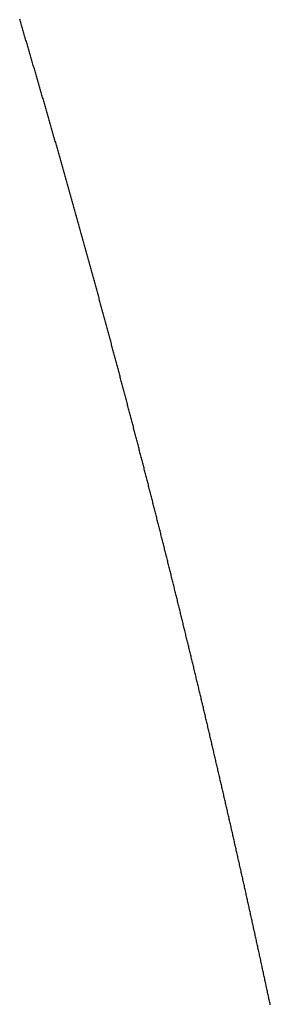
# Model space of a CAD drawing. Units: inches. Extents: x 26.4 to 43.4, y 30.1 to 52.1.
# Drawn here: x 36.4 to 36.4, y 36.2 to 36.2 of the extents above; entities that cross this region are included whole.
import ezdxf

# ---------------------------------------------------------------- set-up
doc = ezdxf.new("R2010")
doc.units = ezdxf.units.IN
doc.header["$LTSCALE"] = 0.5
doc.header["$MEASUREMENT"] = 0

msp = doc.modelspace()

# ---------------------------------------------------------------- linework, layer by layer
for p, q in [((36.352493, 36.243331), (36.352484, 36.243363)), ((36.352503, 36.243299), (36.352493, 36.243331)), ((36.352512, 36.243267), (36.352503, 36.243299)), ((36.352522, 36.243235), (36.352512, 36.243267)), ((36.352531, 36.243203), (36.352522, 36.243235)), ((36.352541, 36.243171), (36.352531, 36.243203)), ((36.35255, 36.243139), (36.352541, 36.243171)), ((36.35256, 36.243107), (36.35255, 36.243139)), ((36.352569, 36.243075), (36.35256, 36.243107)), ((36.352579, 36.243043), (36.352569, 36.243075)), ((36.352588, 36.243011), (36.352579, 36.243043)), ((36.352598, 36.242979), (36.352588, 36.243011)), ((36.352607, 36.242947), (36.352598, 36.242979)), ((36.352617, 36.242915), (36.352607, 36.242947)), ((36.352626, 36.242883), (36.352617, 36.242915)), ((36.352636, 36.242851), (36.352626, 36.242883)), ((36.352645, 36.242819), (36.352636, 36.242851)), ((36.352654, 36.242787), (36.352645, 36.242819)), ((36.352664, 36.242755), (36.352654, 36.242787)), ((36.352673, 36.242723), (36.352664, 36.242755)), ((36.352683, 36.242691), (36.352673, 36.242723)), ((36.352692, 36.242659), (36.352683, 36.242691)), ((36.352702, 36.242627), (36.352692, 36.242659)), ((36.352711, 36.242595), (36.352702, 36.242627)), ((36.35272, 36.242563), (36.352711, 36.242595)), ((36.35273, 36.242531), (36.35272, 36.242563)), ((36.352739, 36.242499), (36.35273, 36.242531)), ((36.352749, 36.242467), (36.352739, 36.242499)), ((36.352758, 36.242435), (36.352749, 36.242467)), ((36.352767, 36.242403), (36.352758, 36.242435)), ((36.352777, 36.242371), (36.352767, 36.242403)), ((36.352786, 36.242339), (36.352777, 36.242371)), ((36.352796, 36.242307), (36.352786, 36.242339)), ((36.352805, 36.242275), (36.352796, 36.242307)), ((36.352814, 36.242243), (36.352805, 36.242275)), ((36.352824, 36.242211), (36.352814, 36.242243)), ((36.352833, 36.242178), (36.352824, 36.242211)), ((36.352843, 36.242146), (36.352833, 36.242178)), ((36.352852, 36.242114), (36.352843, 36.242146)), ((36.352861, 36.242082), (36.352852, 36.242114)), ((36.352871, 36.24205), (36.352861, 36.242082)), ((36.35288, 36.242018), (36.352871, 36.24205)), ((36.35289, 36.241986), (36.35288, 36.242018)), ((36.352899, 36.241954), (36.35289, 36.241986)), ((36.352908, 36.241922), (36.352899, 36.241954)), ((36.352918, 36.24189), (36.352908, 36.241922)), ((36.352927, 36.241858), (36.352918, 36.24189)), ((36.352936, 36.241826), (36.352927, 36.241858)), ((36.352946, 36.241794), (36.352936, 36.241826)), ((36.352955, 36.241762), (36.352946, 36.241794)), ((36.352964, 36.24173), (36.352955, 36.241762)), ((36.352974, 36.241698), (36.352964, 36.24173)), ((36.352983, 36.241666), (36.352974, 36.241698)), ((36.352992, 36.241634), (36.352983, 36.241666)), ((36.353002, 36.241602), (36.352992, 36.241634)), ((36.353011, 36.241569), (36.353002, 36.241602)), ((36.35302, 36.241537), (36.353011, 36.241569)), ((36.35303, 36.241505), (36.35302, 36.241537)), ((36.353039, 36.241473), (36.35303, 36.241505)), ((36.353048, 36.241441), (36.353039, 36.241473)), ((36.353058, 36.241409), (36.353048, 36.241441)), ((36.353067, 36.241377), (36.353058, 36.241409)), ((36.353076, 36.241345), (36.353067, 36.241377)), ((36.353086, 36.241313), (36.353076, 36.241345)), ((36.353095, 36.241281), (36.353086, 36.241313)), ((36.353104, 36.241249), (36.353095, 36.241281)), ((36.353114, 36.241217), (36.353104, 36.241249)), ((36.353123, 36.241184), (36.353114, 36.241217)), ((36.353132, 36.241152), (36.353123, 36.241184)), ((36.353141, 36.24112), (36.353132, 36.241152)), ((36.353151, 36.241088), (36.353141, 36.24112)), ((36.35316, 36.241056), (36.353151, 36.241088)), ((36.353169, 36.241024), (36.35316, 36.241056)), ((36.353179, 36.240992), (36.353169, 36.241024)), ((36.353188, 36.24096), (36.353179, 36.240992)), ((36.353197, 36.240928), (36.353188, 36.24096)), ((36.353206, 36.240896), (36.353197, 36.240928)), ((36.353216, 36.240864), (36.353206, 36.240896)), ((36.353225, 36.240831), (36.353216, 36.240864)), ((36.353234, 36.240799), (36.353225, 36.240831)), ((36.353243, 36.240767), (36.353234, 36.240799)), ((36.353253, 36.240735), (36.353243, 36.240767)), ((36.353262, 36.240703), (36.353253, 36.240735)), ((36.353271, 36.240671), (36.353262, 36.240703)), ((36.35328, 36.240639), (36.353271, 36.240671)), ((36.35329, 36.240607), (36.35328, 36.240639)), ((36.353299, 36.240574), (36.35329, 36.240607)), ((36.353308, 36.240542), (36.353299, 36.240574)), ((36.353317, 36.24051), (36.353308, 36.240542)), ((36.353327, 36.240478), (36.353317, 36.24051)), ((36.353336, 36.240446), (36.353327, 36.240478)), ((36.353345, 36.240414), (36.353336, 36.240446)), ((36.353354, 36.240382), (36.353345, 36.240414)), ((36.353364, 36.24035), (36.353354, 36.240382)), ((36.353373, 36.240317), (36.353364, 36.24035)), ((36.353382, 36.240285), (36.353373, 36.240317)), ((36.353391, 36.240253), (36.353382, 36.240285)), ((36.3534, 36.240221), (36.353391, 36.240253)), ((36.35341, 36.240189), (36.3534, 36.240221)), ((36.353419, 36.240157), (36.35341, 36.240189)), ((36.353428, 36.240125), (36.353419, 36.240157)), ((36.353437, 36.240092), (36.353428, 36.240125)), ((36.353446, 36.24006), (36.353437, 36.240092)), ((36.353456, 36.240028), (36.353446, 36.24006)), ((36.353465, 36.239996), (36.353456, 36.240028)), ((36.353474, 36.239964), (36.353465, 36.239996)), ((36.353483, 36.239932), (36.353474, 36.239964)), ((36.353492, 36.239899), (36.353483, 36.239932)), ((36.353502, 36.239867), (36.353492, 36.239899)), ((36.353511, 36.239835), (36.353502, 36.239867)), ((36.35352, 36.239803), (36.353511, 36.239835)), ((36.353529, 36.239771), (36.35352, 36.239803)), ((36.353538, 36.239739), (36.353529, 36.239771)), ((36.353547, 36.239706), (36.353538, 36.239739)), ((36.353557, 36.239674), (36.353547, 36.239706)), ((36.353566, 36.239642), (36.353557, 36.239674)), ((36.353575, 36.23961), (36.353566, 36.239642)), ((36.353584, 36.239578), (36.353575, 36.23961)), ((36.353593, 36.239546), (36.353584, 36.239578)), ((36.353602, 36.239513), (36.353593, 36.239546)), ((36.353612, 36.239481), (36.353602, 36.239513)), ((36.353621, 36.239449), (36.353612, 36.239481)), ((36.35363, 36.239417), (36.353621, 36.239449)), ((36.353639, 36.239385), (36.35363, 36.239417)), ((36.353648, 36.239353), (36.353639, 36.239385)), ((36.353657, 36.23932), (36.353648, 36.239353)), ((36.353666, 36.239288), (36.353657, 36.23932)), ((36.353676, 36.239256), (36.353666, 36.239288)), ((36.353685, 36.239224), (36.353676, 36.239256)), ((36.353694, 36.239192), (36.353685, 36.239224)), ((36.353703, 36.239159), (36.353694, 36.239192)), ((36.353712, 36.239127), (36.353703, 36.239159)), ((36.353721, 36.239095), (36.353712, 36.239127)), ((36.35373, 36.239063), (36.353721, 36.239095)), ((36.353739, 36.239031), (36.35373, 36.239063)), ((36.353748, 36.238998), (36.353739, 36.239031)), ((36.353758, 36.238966), (36.353748, 36.238998)), ((36.353767, 36.238934), (36.353758, 36.238966)), ((36.353776, 36.238902), (36.353767, 36.238934)), ((36.353785, 36.238869), (36.353776, 36.238902)), ((36.353794, 36.238837), (36.353785, 36.238869)), ((36.353803, 36.238805), (36.353794, 36.238837)), ((36.353812, 36.238773), (36.353803, 36.238805)), ((36.353821, 36.238741), (36.353812, 36.238773)), ((36.35383, 36.238708), (36.353821, 36.238741)), ((36.353839, 36.238676), (36.35383, 36.238708)), ((36.353848, 36.238644), (36.353839, 36.238676)), ((36.353857, 36.238612), (36.353848, 36.238644)), ((36.353866, 36.238579), (36.353857, 36.238612)), ((36.353876, 36.238547), (36.353866, 36.238579)), ((36.353885, 36.238515), (36.353876, 36.238547)), ((36.353894, 36.238483), (36.353885, 36.238515)), ((36.353903, 36.23845), (36.353894, 36.238483)), ((36.353912, 36.238418), (36.353903, 36.23845)), ((36.353921, 36.238386), (36.353912, 36.238418)), ((36.35393, 36.238354), (36.353921, 36.238386)), ((36.353939, 36.238322), (36.35393, 36.238354)), ((36.353948, 36.238289), (36.353939, 36.238322)), ((36.353957, 36.238257), (36.353948, 36.238289)), ((36.353966, 36.238225), (36.353957, 36.238257)), ((36.353975, 36.238192), (36.353966, 36.238225)), ((36.353984, 36.23816), (36.353975, 36.238192)), ((36.353993, 36.238128), (36.353984, 36.23816)), ((36.354002, 36.238096), (36.353993, 36.238128)), ((36.354011, 36.238063), (36.354002, 36.238096)), ((36.35402, 36.238031), (36.354011, 36.238063)), ((36.354029, 36.237999), (36.35402, 36.238031)), ((36.354038, 36.237967), (36.354029, 36.237999)), ((36.354047, 36.237934), (36.354038, 36.237967)), ((36.354056, 36.237902), (36.354047, 36.237934)), ((36.354065, 36.23787), (36.354056, 36.237902)), ((36.354074, 36.237838), (36.354065, 36.23787)), ((36.354083, 36.237805), (36.354074, 36.237838)), ((36.354092, 36.237773), (36.354083, 36.237805)), ((36.354101, 36.237741), (36.354092, 36.237773)), ((36.35411, 36.237708), (36.354101, 36.237741)), ((36.354119, 36.237676), (36.35411, 36.237708)), ((36.354128, 36.237644), (36.354119, 36.237676)), ((36.354137, 36.237612), (36.354128, 36.237644)), ((36.354146, 36.237579), (36.354137, 36.237612)), ((36.354155, 36.237547), (36.354146, 36.237579)), ((36.354164, 36.237515), (36.354155, 36.237547)), ((36.354173, 36.237482), (36.354164, 36.237515)), ((36.354182, 36.23745), (36.354173, 36.237482)), ((36.354191, 36.237418), (36.354182, 36.23745)), ((36.3542, 36.237386), (36.354191, 36.237418)), ((36.354209, 36.237353), (36.3542, 36.237386)), ((36.354218, 36.237321), (36.354209, 36.237353)), ((36.354227, 36.237289), (36.354218, 36.237321)), ((36.354236, 36.237256), (36.354227, 36.237289)), ((36.354245, 36.237224), (36.354236, 36.237256)), ((36.354254, 36.237192), (36.354245, 36.237224)), ((36.354263, 36.237159), (36.354254, 36.237192)), ((36.354271, 36.237127), (36.354263, 36.237159)), ((36.35428, 36.237095), (36.354271, 36.237127)), ((36.354289, 36.237062), (36.35428, 36.237095)), ((36.354298, 36.23703), (36.354289, 36.237062)), ((36.354307, 36.236998), (36.354298, 36.23703)), ((36.354316, 36.236966), (36.354307, 36.236998)), ((36.354325, 36.236933), (36.354316, 36.236966)), ((36.354334, 36.236901), (36.354325, 36.236933)), ((36.354343, 36.236869), (36.354334, 36.236901)), ((36.354352, 36.236836), (36.354343, 36.236869)), ((36.354361, 36.236804), (36.354352, 36.236836)), ((36.35437, 36.236772), (36.354361, 36.236804)), ((36.354378, 36.236739), (36.35437, 36.236772)), ((36.354387, 36.236707), (36.354378, 36.236739)), ((36.354396, 36.236675), (36.354387, 36.236707)), ((36.354405, 36.236642), (36.354396, 36.236675)), ((36.354414, 36.23661), (36.354405, 36.236642)), ((36.354423, 36.236577), (36.354414, 36.23661)), ((36.354432, 36.236545), (36.354423, 36.236577)), ((36.354441, 36.236513), (36.354432, 36.236545)), ((36.35445, 36.23648), (36.354441, 36.236513)), ((36.354458, 36.236448), (36.35445, 36.23648)), ((36.354467, 36.236416), (36.354458, 36.236448)), ((36.354476, 36.236383), (36.354467, 36.236416)), ((36.354485, 36.236351), (36.354476, 36.236383)), ((36.354494, 36.236319), (36.354485, 36.236351)), ((36.354503, 36.236286), (36.354494, 36.236319)), ((36.354512, 36.236254), (36.354503, 36.236286)), ((36.354521, 36.236222), (36.354512, 36.236254)), ((36.354529, 36.236189), (36.354521, 36.236222)), ((36.354538, 36.236157), (36.354529, 36.236189)), ((36.354547, 36.236124), (36.354538, 36.236157)), ((36.354556, 36.236092), (36.354547, 36.236124)), ((36.354565, 36.23606), (36.354556, 36.236092)), ((36.354574, 36.236027), (36.354565, 36.23606)), ((36.354582, 36.235995), (36.354574, 36.236027)), ((36.354591, 36.235963), (36.354582, 36.235995)), ((36.3546, 36.23593), (36.354591, 36.235963)), ((36.354609, 36.235898), (36.3546, 36.23593)), ((36.354618, 36.235865), (36.354609, 36.235898)), ((36.354627, 36.235833), (36.354618, 36.235865)), ((36.354635, 36.235801), (36.354627, 36.235833)), ((36.354644, 36.235768), (36.354635, 36.235801)), ((36.354653, 36.235736), (36.354644, 36.235768)), ((36.354662, 36.235703), (36.354653, 36.235736)), ((36.354671, 36.235671), (36.354662, 36.235703)), ((36.354679, 36.235639), (36.354671, 36.235671)), ((36.354688, 36.235606), (36.354679, 36.235639)), ((36.354697, 36.235574), (36.354688, 36.235606)), ((36.354706, 36.235541), (36.354697, 36.235574)), ((36.354715, 36.235509), (36.354706, 36.235541)), ((36.354723, 36.235477), (36.354715, 36.235509)), ((36.354732, 36.235444), (36.354723, 36.235477)), ((36.354741, 36.235412), (36.354732, 36.235444)), ((36.35475, 36.235379), (36.354741, 36.235412)), ((36.354759, 36.235347), (36.35475, 36.235379)), ((36.354767, 36.235315), (36.354759, 36.235347)), ((36.354776, 36.235282), (36.354767, 36.235315)), ((36.354785, 36.23525), (36.354776, 36.235282)), ((36.354794, 36.235217), (36.354785, 36.23525)), ((36.354802, 36.235185), (36.354794, 36.235217)), ((36.354811, 36.235153), (36.354802, 36.235185)), ((36.35482, 36.23512), (36.354811, 36.235153)), ((36.354829, 36.235088), (36.35482, 36.23512)), ((36.354837, 36.235055), (36.354829, 36.235088)), ((36.354846, 36.235023), (36.354837, 36.235055)), ((36.354855, 36.23499), (36.354846, 36.235023)), ((36.354864, 36.234958), (36.354855, 36.23499)), ((36.354872, 36.234925), (36.354864, 36.234958)), ((36.354881, 36.234893), (36.354872, 36.234925)), ((36.35489, 36.234861), (36.354881, 36.234893)), ((36.354899, 36.234828), (36.35489, 36.234861)), ((36.354907, 36.234796), (36.354899, 36.234828)), ((36.354916, 36.234763), (36.354907, 36.234796)), ((36.354925, 36.234731), (36.354916, 36.234763)), ((36.354933, 36.234698), (36.354925, 36.234731)), ((36.354942, 36.234666), (36.354933, 36.234698)), ((36.354951, 36.234633), (36.354942, 36.234666)), ((36.35496, 36.234601), (36.354951, 36.234633)), ((36.354968, 36.234569), (36.35496, 36.234601)), ((36.354977, 36.234536), (36.354968, 36.234569)), ((36.354986, 36.234504), (36.354977, 36.234536)), ((36.354994, 36.234471), (36.354986, 36.234504)), ((36.355003, 36.234439), (36.354994, 36.234471)), ((36.355012, 36.234406), (36.355003, 36.234439)), ((36.355021, 36.234374), (36.355012, 36.234406)), ((36.355029, 36.234341), (36.355021, 36.234374)), ((36.355038, 36.234309), (36.355029, 36.234341)), ((36.355047, 36.234276), (36.355038, 36.234309)), ((36.355055, 36.234244), (36.355047, 36.234276)), ((36.355064, 36.234211), (36.355055, 36.234244)), ((36.355073, 36.234179), (36.355064, 36.234211)), ((36.355081, 36.234146), (36.355073, 36.234179)), ((36.35509, 36.234114), (36.355081, 36.234146)), ((36.355099, 36.234081), (36.35509, 36.234114)), ((36.355107, 36.234049), (36.355099, 36.234081)), ((36.355116, 36.234016), (36.355107, 36.234049)), ((36.355125, 36.233984), (36.355116, 36.234016)), ((36.355133, 36.233951), (36.355125, 36.233984)), ((36.355142, 36.233919), (36.355133, 36.233951)), ((36.355151, 36.233886), (36.355142, 36.233919)), ((36.355159, 36.233854), (36.355151, 36.233886)), ((36.355168, 36.233821), (36.355159, 36.233854)), ((36.355176, 36.233789), (36.355168, 36.233821)), ((36.355185, 36.233756), (36.355176, 36.233789)), ((36.355194, 36.233724), (36.355185, 36.233756)), ((36.355202, 36.233691), (36.355194, 36.233724)), ((36.355211, 36.233659), (36.355202, 36.233691)), ((36.35522, 36.233626), (36.355211, 36.233659)), ((36.355228, 36.233594), (36.35522, 36.233626)), ((36.355237, 36.233561), (36.355228, 36.233594)), ((36.355245, 36.233529), (36.355237, 36.233561)), ((36.355254, 36.233496), (36.355245, 36.233529)), ((36.355263, 36.233464), (36.355254, 36.233496)), ((36.355271, 36.233431), (36.355263, 36.233464)), ((36.35528, 36.233399), (36.355271, 36.233431)), ((36.355289, 36.233366), (36.35528, 36.233399)), ((36.355297, 36.233334), (36.355289, 36.233366)), ((36.355306, 36.233301), (36.355297, 36.233334)), ((36.355314, 36.233269), (36.355306, 36.233301)), ((36.355323, 36.233236), (36.355314, 36.233269)), ((36.355331, 36.233204), (36.355323, 36.233236)), ((36.35534, 36.233171), (36.355331, 36.233204)), ((36.355349, 36.233138), (36.35534, 36.233171)), ((36.355357, 36.233106), (36.355349, 36.233138)), ((36.355366, 36.233073), (36.355357, 36.233106)), ((36.355374, 36.233041), (36.355366, 36.233073)), ((36.355383, 36.233008), (36.355374, 36.233041)), ((36.355392, 36.232976), (36.355383, 36.233008)), ((36.3554, 36.232943), (36.355392, 36.232976)), ((36.355409, 36.232911), (36.3554, 36.232943)), ((36.355417, 36.232878), (36.355409, 36.232911)), ((36.355426, 36.232845), (36.355417, 36.232878)), ((36.355434, 36.232813), (36.355426, 36.232845)), ((36.355443, 36.23278), (36.355434, 36.232813)), ((36.355451, 36.232748), (36.355443, 36.23278)), ((36.35546, 36.232715), (36.355451, 36.232748)), ((36.355469, 36.232683), (36.35546, 36.232715)), ((36.355477, 36.23265), (36.355469, 36.232683)), ((36.355486, 36.232618), (36.355477, 36.23265)), ((36.355494, 36.232585), (36.355486, 36.232618)), ((36.355503, 36.232552), (36.355494, 36.232585)), ((36.355511, 36.23252), (36.355503, 36.232552)), ((36.35552, 36.232487), (36.355511, 36.23252)), ((36.355528, 36.232455), (36.35552, 36.232487)), ((36.355537, 36.232422), (36.355528, 36.232455)), ((36.355545, 36.232389), (36.355537, 36.232422)), ((36.355554, 36.232357), (36.355545, 36.232389)), ((36.355562, 36.232324), (36.355554, 36.232357)), ((36.355571, 36.232292), (36.355562, 36.232324)), ((36.355579, 36.232259), (36.355571, 36.232292)), ((36.355588, 36.232227), (36.355579, 36.232259)), ((36.355596, 36.232194), (36.355588, 36.232227)), ((36.355605, 36.232161), (36.355596, 36.232194)), ((36.355613, 36.232129), (36.355605, 36.232161)), ((36.355622, 36.232096), (36.355613, 36.232129)), ((36.35563, 36.232063), (36.355622, 36.232096)), ((36.355639, 36.232031), (36.35563, 36.232063)), ((36.355647, 36.231998), (36.355639, 36.232031)), ((36.355656, 36.231966), (36.355647, 36.231998)), ((36.355664, 36.231933), (36.355656, 36.231966)), ((36.355673, 36.2319), (36.355664, 36.231933)), ((36.355681, 36.231868), (36.355673, 36.2319)), ((36.35569, 36.231835), (36.355681, 36.231868)), ((36.355698, 36.231803), (36.35569, 36.231835)), ((36.355707, 36.23177), (36.355698, 36.231803)), ((36.355715, 36.231737), (36.355707, 36.23177)), ((36.355723, 36.231705), (36.355715, 36.231737)), ((36.355732, 36.231672), (36.355723, 36.231705)), ((36.35574, 36.231639), (36.355732, 36.231672)), ((36.355749, 36.231607), (36.35574, 36.231639)), ((36.355757, 36.231574), (36.355749, 36.231607)), ((36.355766, 36.231542), (36.355757, 36.231574)), ((36.355774, 36.231509), (36.355766, 36.231542)), ((36.355783, 36.231476), (36.355774, 36.231509)), ((36.355791, 36.231444), (36.355783, 36.231476)), ((36.355799, 36.231411), (36.355791, 36.231444)), ((36.355808, 36.231378), (36.355799, 36.231411)), ((36.355816, 36.231346), (36.355808, 36.231378)), ((36.355825, 36.231313), (36.355816, 36.231346)), ((36.355833, 36.23128), (36.355825, 36.231313)), ((36.355842, 36.231248), (36.355833, 36.23128)), ((36.35585, 36.231215), (36.355842, 36.231248)), ((36.355858, 36.231182), (36.35585, 36.231215)), ((36.355867, 36.23115), (36.355858, 36.231182)), ((36.355875, 36.231117), (36.355867, 36.23115)), ((36.355884, 36.231084), (36.355875, 36.231117)), ((36.355892, 36.231052), (36.355884, 36.231084)), ((36.3559, 36.231019), (36.355892, 36.231052)), ((36.355909, 36.230986), (36.3559, 36.231019)), ((36.355917, 36.230954), (36.355909, 36.230986)), ((36.355926, 36.230921), (36.355917, 36.230954)), ((36.355934, 36.230888), (36.355926, 36.230921)), ((36.355942, 36.230856), (36.355934, 36.230888)), ((36.355951, 36.230823), (36.355942, 36.230856)), ((36.355959, 36.23079), (36.355951, 36.230823)), ((36.355967, 36.230758), (36.355959, 36.23079)), ((36.355976, 36.230725), (36.355967, 36.230758)), ((36.355984, 36.230692), (36.355976, 36.230725)), ((36.355993, 36.23066), (36.355984, 36.230692)), ((36.356001, 36.230627), (36.355993, 36.23066)), ((36.356009, 36.230594), (36.356001, 36.230627)), ((36.356018, 36.230562), (36.356009, 36.230594)), ((36.356026, 36.230529), (36.356018, 36.230562)), ((36.356034, 36.230496), (36.356026, 36.230529)), ((36.356043, 36.230464), (36.356034, 36.230496)), ((36.356051, 36.230431), (36.356043, 36.230464)), ((36.356059, 36.230398), (36.356051, 36.230431)), ((36.356068, 36.230365), (36.356059, 36.230398)), ((36.356076, 36.230333), (36.356068, 36.230365)), ((36.356084, 36.2303), (36.356076, 36.230333)), ((36.356093, 36.230267), (36.356084, 36.2303)), ((36.356101, 36.230235), (36.356093, 36.230267)), ((36.356109, 36.230202), (36.356101, 36.230235)), ((36.356118, 36.230169), (36.356109, 36.230202)), ((36.356126, 36.230136), (36.356118, 36.230169)), ((36.356134, 36.230104), (36.356126, 36.230136)), ((36.356143, 36.230071), (36.356134, 36.230104)), ((36.356151, 36.230038), (36.356143, 36.230071)), ((36.356159, 36.230006), (36.356151, 36.230038)), ((36.356168, 36.229973), (36.356159, 36.230006)), ((36.356176, 36.22994), (36.356168, 36.229973)), ((36.356184, 36.229907), (36.356176, 36.22994)), ((36.356192, 36.229875), (36.356184, 36.229907)), ((36.356201, 36.229842), (36.356192, 36.229875)), ((36.356209, 36.229809), (36.356201, 36.229842)), ((36.356217, 36.229776), (36.356209, 36.229809)), ((36.356226, 36.229744), (36.356217, 36.229776)), ((36.356234, 36.229711), (36.356226, 36.229744)), ((36.356242, 36.229678), (36.356234, 36.229711)), ((36.35625, 36.229645), (36.356242, 36.229678)), ((36.356259, 36.229613), (36.35625, 36.229645)), ((36.356267, 36.22958), (36.356259, 36.229613)), ((36.356275, 36.229547), (36.356267, 36.22958)), ((36.356283, 36.229514), (36.356275, 36.229547)), ((36.356292, 36.229482), (36.356283, 36.229514)), ((36.3563, 36.229449), (36.356292, 36.229482)), ((36.356308, 36.229416), (36.3563, 36.229449)), ((36.356317, 36.229383), (36.356308, 36.229416)), ((36.356325, 36.229351), (36.356317, 36.229383)), ((36.356333, 36.229318), (36.356325, 36.229351)), ((36.356341, 36.229285), (36.356333, 36.229318)), ((36.35635, 36.229252), (36.356341, 36.229285)), ((36.356358, 36.229219), (36.35635, 36.229252)), ((36.356366, 36.229187), (36.356358, 36.229219)), ((36.356374, 36.229154), (36.356366, 36.229187)), ((36.356382, 36.229121), (36.356374, 36.229154)), ((36.356391, 36.229088), (36.356382, 36.229121)), ((36.356399, 36.229056), (36.356391, 36.229088)), ((36.356407, 36.229023), (36.356399, 36.229056)), ((36.356415, 36.22899), (36.356407, 36.229023)), ((36.356424, 36.228957), (36.356415, 36.22899)), ((36.356432, 36.228924), (36.356424, 36.228957)), ((36.35644, 36.228892), (36.356432, 36.228924)), ((36.356448, 36.228859), (36.35644, 36.228892)), ((36.356456, 36.228826), (36.356448, 36.228859)), ((36.356465, 36.228793), (36.356456, 36.228826)), ((36.356473, 36.22876), (36.356465, 36.228793)), ((36.356481, 36.228728), (36.356473, 36.22876)), ((36.356489, 36.228695), (36.356481, 36.228728)), ((36.356497, 36.228662), (36.356489, 36.228695)), ((36.356506, 36.228629), (36.356497, 36.228662)), ((36.356514, 36.228596), (36.356506, 36.228629)), ((36.356522, 36.228564), (36.356514, 36.228596)), ((36.35653, 36.228531), (36.356522, 36.228564)), ((36.356538, 36.228498), (36.35653, 36.228531)), ((36.356546, 36.228465), (36.356538, 36.228498)), ((36.356555, 36.228432), (36.356546, 36.228465)), ((36.356563, 36.2284), (36.356555, 36.228432)), ((36.356571, 36.228367), (36.356563, 36.2284)), ((36.356579, 36.228334), (36.356571, 36.228367)), ((36.356587, 36.228301), (36.356579, 36.228334)), ((36.356595, 36.228268), (36.356587, 36.228301)), ((36.356604, 36.228235), (36.356595, 36.228268)), ((36.356612, 36.228203), (36.356604, 36.228235)), ((36.35662, 36.22817), (36.356612, 36.228203)), ((36.356628, 36.228137), (36.35662, 36.22817)), ((36.356636, 36.228104), (36.356628, 36.228137)), ((36.356644, 36.228071), (36.356636, 36.228104)), ((36.356652, 36.228038), (36.356644, 36.228071)), ((36.356661, 36.228005), (36.356652, 36.228038)), ((36.356669, 36.227973), (36.356661, 36.228005)), ((36.356677, 36.22794), (36.356669, 36.227973)), ((36.356685, 36.227907), (36.356677, 36.22794)), ((36.356693, 36.227874), (36.356685, 36.227907)), ((36.356701, 36.227841), (36.356693, 36.227874)), ((36.356709, 36.227808), (36.356701, 36.227841)), ((36.356717, 36.227776), (36.356709, 36.227808)), ((36.356726, 36.227743), (36.356717, 36.227776)), ((36.356734, 36.22771), (36.356726, 36.227743)), ((36.356742, 36.227677), (36.356734, 36.22771)), ((36.35675, 36.227644), (36.356742, 36.227677)), ((36.356758, 36.227611), (36.35675, 36.227644)), ((36.356766, 36.227578), (36.356758, 36.227611)), ((36.356774, 36.227545), (36.356766, 36.227578)), ((36.356782, 36.227513), (36.356774, 36.227545)), ((36.35679, 36.22748), (36.356782, 36.227513)), ((36.356798, 36.227447), (36.35679, 36.22748)), ((36.356806, 36.227414), (36.356798, 36.227447)), ((36.356815, 36.227381), (36.356806, 36.227414)), ((36.356823, 36.227348), (36.356815, 36.227381)), ((36.356831, 36.227315), (36.356823, 36.227348)), ((36.356839, 36.227282), (36.356831, 36.227315)), ((36.356847, 36.227249), (36.356839, 36.227282)), ((36.356855, 36.227217), (36.356847, 36.227249)), ((36.356863, 36.227184), (36.356855, 36.227217)), ((36.356871, 36.227151), (36.356863, 36.227184)), ((36.356879, 36.227118), (36.356871, 36.227151)), ((36.356887, 36.227085), (36.356879, 36.227118)), ((36.356895, 36.227052), (36.356887, 36.227085)), ((36.356903, 36.227019), (36.356895, 36.227052)), ((36.356911, 36.226986), (36.356903, 36.227019)), ((36.356919, 36.226953), (36.356911, 36.226986)), ((36.356927, 36.22692), (36.356919, 36.226953)), ((36.356935, 36.226888), (36.356927, 36.22692)), ((36.356943, 36.226855), (36.356935, 36.226888)), ((36.356951, 36.226822), (36.356943, 36.226855)), ((36.356959, 36.226789), (36.356951, 36.226822)), ((36.356967, 36.226756), (36.356959, 36.226789)), ((36.356975, 36.226723), (36.356967, 36.226756)), ((36.356984, 36.22669), (36.356975, 36.226723)), ((36.356992, 36.226657), (36.356984, 36.22669)), ((36.357, 36.226624), (36.356992, 36.226657)), ((36.357008, 36.226591), (36.357, 36.226624)), ((36.357016, 36.226558), (36.357008, 36.226591)), ((36.357024, 36.226525), (36.357016, 36.226558)), ((36.357032, 36.226492), (36.357024, 36.226525)), ((36.35704, 36.226459), (36.357032, 36.226492)), ((36.357048, 36.226427), (36.35704, 36.226459)), ((36.357056, 36.226394), (36.357048, 36.226427)), ((36.357064, 36.226361), (36.357056, 36.226394)), ((36.357072, 36.226328), (36.357064, 36.226361)), ((36.35708, 36.226295), (36.357072, 36.226328)), ((36.357087, 36.226262), (36.35708, 36.226295)), ((36.357095, 36.226229), (36.357087, 36.226262)), ((36.357103, 36.226196), (36.357095, 36.226229)), ((36.357111, 36.226163), (36.357103, 36.226196)), ((36.357119, 36.22613), (36.357111, 36.226163)), ((36.357127, 36.226097), (36.357119, 36.22613)), ((36.357135, 36.226064), (36.357127, 36.226097)), ((36.357143, 36.226031), (36.357135, 36.226064)), ((36.357151, 36.225998), (36.357143, 36.226031)), ((36.357159, 36.225965), (36.357151, 36.225998)), ((36.357167, 36.225932), (36.357159, 36.225965)), ((36.357175, 36.225899), (36.357167, 36.225932)), ((36.357183, 36.225866), (36.357175, 36.225899)), ((36.357191, 36.225833), (36.357183, 36.225866)), ((36.357199, 36.2258), (36.357191, 36.225833)), ((36.357207, 36.225767), (36.357199, 36.2258)), ((36.357215, 36.225734), (36.357207, 36.225767)), ((36.357223, 36.225701), (36.357215, 36.225734)), ((36.357231, 36.225668), (36.357223, 36.225701)), ((36.357239, 36.225635), (36.357231, 36.225668)), ((36.357247, 36.225602), (36.357239, 36.225635)), ((36.357254, 36.225569), (36.357247, 36.225602)), ((36.357262, 36.225536), (36.357254, 36.225569)), ((36.35727, 36.225503), (36.357262, 36.225536)), ((36.357278, 36.22547), (36.35727, 36.225503)), ((36.357286, 36.225437), (36.357278, 36.22547)), ((36.357294, 36.225404), (36.357286, 36.225437)), ((36.357302, 36.225371), (36.357294, 36.225404)), ((36.35731, 36.225338), (36.357302, 36.225371)), ((36.357318, 36.225305), (36.35731, 36.225338)), ((36.357326, 36.225272), (36.357318, 36.225305)), ((36.357333, 36.225239), (36.357326, 36.225272)), ((36.357341, 36.225206), (36.357333, 36.225239)), ((36.357349, 36.225173), (36.357341, 36.225206)), ((36.357357, 36.22514), (36.357349, 36.225173)), ((36.357365, 36.225107), (36.357357, 36.22514)), ((36.357373, 36.225074), (36.357365, 36.225107)), ((36.357381, 36.225041), (36.357373, 36.225074)), ((36.357389, 36.225008), (36.357381, 36.225041)), ((36.357397, 36.224975), (36.357389, 36.225008)), ((36.357404, 36.224942), (36.357397, 36.224975)), ((36.357412, 36.224909), (36.357404, 36.224942)), ((36.35742, 36.224876), (36.357412, 36.224909)), ((36.357428, 36.224843), (36.35742, 36.224876)), ((36.357436, 36.22481), (36.357428, 36.224843)), ((36.357444, 36.224777), (36.357436, 36.22481)), ((36.357452, 36.224744), (36.357444, 36.224777)), ((36.357459, 36.224711), (36.357452, 36.224744)), ((36.357467, 36.224678), (36.357459, 36.224711)), ((36.357475, 36.224645), (36.357467, 36.224678)), ((36.357483, 36.224612), (36.357475, 36.224645)), ((36.357491, 36.224579), (36.357483, 36.224612)), ((36.357499, 36.224545), (36.357491, 36.224579)), ((36.357506, 36.224512), (36.357499, 36.224545)), ((36.357514, 36.224479), (36.357506, 36.224512)), ((36.357522, 36.224446), (36.357514, 36.224479)), ((36.35753, 36.224413), (36.357522, 36.224446)), ((36.357538, 36.22438), (36.35753, 36.224413)), ((36.357545, 36.224347), (36.357538, 36.22438)), ((36.357553, 36.224314), (36.357545, 36.224347)), ((36.357561, 36.224281), (36.357553, 36.224314)), ((36.357569, 36.224248), (36.357561, 36.224281)), ((36.357577, 36.224215), (36.357569, 36.224248)), ((36.357585, 36.224182), (36.357577, 36.224215)), ((36.357592, 36.224149), (36.357585, 36.224182)), ((36.3576, 36.224116), (36.357592, 36.224149)), ((36.357608, 36.224082), (36.3576, 36.224116)), ((36.357616, 36.224049), (36.357608, 36.224082)), ((36.357623, 36.224016), (36.357616, 36.224049)), ((36.357631, 36.223983), (36.357623, 36.224016)), ((36.357639, 36.22395), (36.357631, 36.223983)), ((36.357647, 36.223917), (36.357639, 36.22395)), ((36.357655, 36.223884), (36.357647, 36.223917)), ((36.357662, 36.223851), (36.357655, 36.223884)), ((36.35767, 36.223818), (36.357662, 36.223851)), ((36.357678, 36.223785), (36.35767, 36.223818)), ((36.357686, 36.223751), (36.357678, 36.223785)), ((36.357693, 36.223718), (36.357686, 36.223751)), ((36.357701, 36.223685), (36.357693, 36.223718)), ((36.357709, 36.223652), (36.357701, 36.223685)), ((36.357717, 36.223619), (36.357709, 36.223652)), ((36.357724, 36.223586), (36.357717, 36.223619)), ((36.357732, 36.223553), (36.357724, 36.223586)), ((36.35774, 36.22352), (36.357732, 36.223553)), ((36.357748, 36.223487), (36.35774, 36.22352)), ((36.357755, 36.223453), (36.357748, 36.223487)), ((36.357763, 36.22342), (36.357755, 36.223453)), ((36.357771, 36.223387), (36.357763, 36.22342)), ((36.357779, 36.223354), (36.357771, 36.223387)), ((36.357786, 36.223321), (36.357779, 36.223354)), ((36.357794, 36.223288), (36.357786, 36.223321)), ((36.357802, 36.223255), (36.357794, 36.223288)), ((36.35781, 36.223221), (36.357802, 36.223255)), ((36.357817, 36.223188), (36.35781, 36.223221)), ((36.357825, 36.223155), (36.357817, 36.223188)), ((36.357833, 36.223122), (36.357825, 36.223155)), ((36.35784, 36.223089), (36.357833, 36.223122)), ((36.357848, 36.223056), (36.35784, 36.223089)), ((36.357856, 36.223023), (36.357848, 36.223056)), ((36.357863, 36.222989), (36.357856, 36.223023)), ((36.357871, 36.222956), (36.357863, 36.222989)), ((36.357879, 36.222923), (36.357871, 36.222956)), ((36.357887, 36.22289), (36.357879, 36.222923)), ((36.357894, 36.222857), (36.357887, 36.22289)), ((36.357902, 36.222824), (36.357894, 36.222857)), ((36.35791, 36.22279), (36.357902, 36.222824)), ((36.357917, 36.222757), (36.35791, 36.22279)), ((36.357925, 36.222724), (36.357917, 36.222757)), ((36.357933, 36.222691), (36.357925, 36.222724)), ((36.35794, 36.222658), (36.357933, 36.222691)), ((36.357948, 36.222625), (36.35794, 36.222658)), ((36.357956, 36.222591), (36.357948, 36.222625)), ((36.357963, 36.222558), (36.357956, 36.222591)), ((36.357971, 36.222525), (36.357963, 36.222558)), ((36.357979, 36.222492), (36.357971, 36.222525)), ((36.357986, 36.222459), (36.357979, 36.222492)), ((36.357994, 36.222425), (36.357986, 36.222459)), ((36.358002, 36.222392), (36.357994, 36.222425)), ((36.358009, 36.222359), (36.358002, 36.222392)), ((36.358017, 36.222326), (36.358009, 36.222359)), ((36.358024, 36.222293), (36.358017, 36.222326)), ((36.358032, 36.222259), (36.358024, 36.222293)), ((36.35804, 36.222226), (36.358032, 36.222259)), ((36.358047, 36.222193), (36.35804, 36.222226)), ((36.358055, 36.22216), (36.358047, 36.222193)), ((36.358063, 36.222127), (36.358055, 36.22216)), ((36.35807, 36.222093), (36.358063, 36.222127)), ((36.358078, 36.22206), (36.35807, 36.222093)), ((36.358085, 36.222027), (36.358078, 36.22206)), ((36.358093, 36.221994), (36.358085, 36.222027)), ((36.358101, 36.221961), (36.358093, 36.221994)), ((36.358108, 36.221927), (36.358101, 36.221961)), ((36.358116, 36.221894), (36.358108, 36.221927)), ((36.358124, 36.221861), (36.358116, 36.221894)), ((36.358131, 36.221828), (36.358124, 36.221861)), ((36.358139, 36.221794), (36.358131, 36.221828)), ((36.358146, 36.221761), (36.358139, 36.221794)), ((36.358154, 36.221728), (36.358146, 36.221761)), ((36.358161, 36.221695), (36.358154, 36.221728)), ((36.358169, 36.221662), (36.358161, 36.221695)), ((36.358177, 36.221628), (36.358169, 36.221662)), ((36.358184, 36.221595), (36.358177, 36.221628)), ((36.358192, 36.221562), (36.358184, 36.221595)), ((36.358199, 36.221529), (36.358192, 36.221562)), ((36.358207, 36.221495), (36.358199, 36.221529)), ((36.358214, 36.221462), (36.358207, 36.221495)), ((36.358222, 36.221429), (36.358214, 36.221462)), ((36.35823, 36.221396), (36.358222, 36.221429)), ((36.358237, 36.221362), (36.35823, 36.221396)), ((36.358245, 36.221329), (36.358237, 36.221362)), ((36.358252, 36.221296), (36.358245, 36.221329)), ((36.35826, 36.221263), (36.358252, 36.221296)), ((36.358267, 36.221229), (36.35826, 36.221263)), ((36.358275, 36.221196), (36.358267, 36.221229)), ((36.358282, 36.221163), (36.358275, 36.221196)), ((36.35829, 36.221129), (36.358282, 36.221163)), ((36.358298, 36.221096), (36.35829, 36.221129)), ((36.358305, 36.221063), (36.358298, 36.221096)), ((36.358313, 36.22103), (36.358305, 36.221063)), ((36.35832, 36.220996), (36.358313, 36.22103)), ((36.358328, 36.220963), (36.35832, 36.220996)), ((36.358335, 36.22093), (36.358328, 36.220963)), ((36.358343, 36.220896), (36.358335, 36.22093)), ((36.35835, 36.220863), (36.358343, 36.220896)), ((36.358358, 36.22083), (36.35835, 36.220863)), ((36.358365, 36.220797), (36.358358, 36.22083)), ((36.358373, 36.220763), (36.358365, 36.220797)), ((36.35838, 36.22073), (36.358373, 36.220763)), ((36.358388, 36.220697), (36.35838, 36.22073)), ((36.358395, 36.220663), (36.358388, 36.220697)), ((36.358403, 36.22063), (36.358395, 36.220663)), ((36.35841, 36.220597), (36.358403, 36.22063)), ((36.358418, 36.220564), (36.35841, 36.220597)), ((36.358425, 36.22053), (36.358418, 36.220564)), ((36.358433, 36.220497), (36.358425, 36.22053)), ((36.35844, 36.220464), (36.358433, 36.220497)), ((36.358448, 36.22043), (36.35844, 36.220464)), ((36.358455, 36.220397), (36.358448, 36.22043)), ((36.358463, 36.220364), (36.358455, 36.220397)), ((36.35847, 36.22033), (36.358463, 36.220364)), ((36.358478, 36.220297), (36.35847, 36.22033)), ((36.358485, 36.220264), (36.358478, 36.220297)), ((36.358492, 36.22023), (36.358485, 36.220264)), ((36.3585, 36.220197), (36.358492, 36.22023)), ((36.358507, 36.220164), (36.3585, 36.220197)), ((36.358515, 36.22013), (36.358507, 36.220164)), ((36.358522, 36.220097), (36.358515, 36.22013)), ((36.35853, 36.220064), (36.358522, 36.220097)), ((36.358537, 36.22003), (36.35853, 36.220064)), ((36.358545, 36.219997), (36.358537, 36.22003)), ((36.358552, 36.219964), (36.358545, 36.219997)), ((36.35856, 36.21993), (36.358552, 36.219964)), ((36.358567, 36.219897), (36.35856, 36.21993)), ((36.358574, 36.219864), (36.358567, 36.219897)), ((36.358582, 36.21983), (36.358574, 36.219864)), ((36.358589, 36.219797), (36.358582, 36.21983)), ((36.358597, 36.219764), (36.358589, 36.219797)), ((36.358604, 36.21973), (36.358597, 36.219764)), ((36.358611, 36.219697), (36.358604, 36.21973)), ((36.358619, 36.219663), (36.358611, 36.219697)), ((36.358626, 36.21963), (36.358619, 36.219663)), ((36.358634, 36.219597), (36.358626, 36.21963)), ((36.358641, 36.219563), (36.358634, 36.219597)), ((36.358649, 36.21953), (36.358641, 36.219563)), ((36.358656, 36.219497), (36.358649, 36.21953)), ((36.358663, 36.219463), (36.358656, 36.219497)), ((36.358671, 36.21943), (36.358663, 36.219463)), ((36.358678, 36.219396), (36.358671, 36.21943)), ((36.358685, 36.219363), (36.358678, 36.219396)), ((36.358693, 36.21933), (36.358685, 36.219363)), ((36.3587, 36.219296), (36.358693, 36.21933)), ((36.358708, 36.219263), (36.3587, 36.219296)), ((36.358715, 36.21923), (36.358708, 36.219263)), ((36.358722, 36.219196), (36.358715, 36.21923)), ((36.35873, 36.219163), (36.358722, 36.219196)), ((36.358737, 36.219129), (36.35873, 36.219163)), ((36.358745, 36.219096), (36.358737, 36.219129)), ((36.358752, 36.219063), (36.358745, 36.219096)), ((36.358759, 36.219029), (36.358752, 36.219063)), ((36.358767, 36.218996), (36.358759, 36.219029)), ((36.358774, 36.218962), (36.358767, 36.218996)), ((36.358781, 36.218929), (36.358774, 36.218962)), ((36.358789, 36.218895), (36.358781, 36.218929)), ((36.358796, 36.218862), (36.358789, 36.218895)), ((36.358803, 36.218829), (36.358796, 36.218862)), ((36.358811, 36.218795), (36.358803, 36.218829)), ((36.358818, 36.218762), (36.358811, 36.218795)), ((36.358825, 36.218728), (36.358818, 36.218762)), ((36.358833, 36.218695), (36.358825, 36.218728)), ((36.35884, 36.218662), (36.358833, 36.218695)), ((36.358847, 36.218628), (36.35884, 36.218662)), ((36.358855, 36.218595), (36.358847, 36.218628)), ((36.358862, 36.218561), (36.358855, 36.218595)), ((36.358869, 36.218528), (36.358862, 36.218561)), ((36.358877, 36.218494), (36.358869, 36.218528)), ((36.358884, 36.218461), (36.358877, 36.218494)), ((36.358891, 36.218428), (36.358884, 36.218461)), ((36.358899, 36.218394), (36.358891, 36.218428)), ((36.358906, 36.218361), (36.358899, 36.218394)), ((36.358913, 36.218327), (36.358906, 36.218361)), ((36.35892, 36.218294), (36.358913, 36.218327)), ((36.358928, 36.21826), (36.35892, 36.218294)), ((36.358935, 36.218227), (36.358928, 36.21826)), ((36.358942, 36.218193), (36.358935, 36.218227)), ((36.35895, 36.21816), (36.358942, 36.218193)), ((36.358957, 36.218126), (36.35895, 36.21816)), ((36.358964, 36.218093), (36.358957, 36.218126)), ((36.358971, 36.21806), (36.358964, 36.218093)), ((36.358979, 36.218026), (36.358971, 36.21806)), ((36.358986, 36.217993), (36.358979, 36.218026)), ((36.358993, 36.217959), (36.358986, 36.217993)), ((36.359001, 36.217926), (36.358993, 36.217959)), ((36.359008, 36.217892), (36.359001, 36.217926)), ((36.359015, 36.217859), (36.359008, 36.217892)), ((36.359022, 36.217825), (36.359015, 36.217859)), ((36.35903, 36.217792), (36.359022, 36.217825)), ((36.359037, 36.217758), (36.35903, 36.217792)), ((36.359044, 36.217725), (36.359037, 36.217758)), ((36.359051, 36.217691), (36.359044, 36.217725)), ((36.359059, 36.217658), (36.359051, 36.217691)), ((36.359066, 36.217624), (36.359059, 36.217658)), ((36.359073, 36.217591), (36.359066, 36.217624)), ((36.35908, 36.217557), (36.359073, 36.217591)), ((36.359087, 36.217524), (36.35908, 36.217557)), ((36.359095, 36.21749), (36.359087, 36.217524)), ((36.359102, 36.217457), (36.359095, 36.21749)), ((36.359109, 36.217423), (36.359102, 36.217457)), ((36.359116, 36.21739), (36.359109, 36.217423)), ((36.359124, 36.217356), (36.359116, 36.21739)), ((36.359131, 36.217323), (36.359124, 36.217356)), ((36.359138, 36.217289), (36.359131, 36.217323)), ((36.359145, 36.217256), (36.359138, 36.217289)), ((36.359152, 36.217222), (36.359145, 36.217256)), ((36.35916, 36.217189), (36.359152, 36.217222)), ((36.359167, 36.217155), (36.35916, 36.217189)), ((36.359174, 36.217122), (36.359167, 36.217155)), ((36.359181, 36.217088), (36.359174, 36.217122)), ((36.359188, 36.217055), (36.359181, 36.217088)), ((36.359196, 36.217021), (36.359188, 36.217055)), ((36.359203, 36.216988), (36.359196, 36.217021)), ((36.35921, 36.216954), (36.359203, 36.216988)), ((36.359217, 36.21692), (36.35921, 36.216954)), ((36.359224, 36.216887), (36.359217, 36.21692)), ((36.359232, 36.216853), (36.359224, 36.216887)), ((36.359239, 36.21682), (36.359232, 36.216853)), ((36.359246, 36.216786), (36.359239, 36.21682)), ((36.359253, 36.216753), (36.359246, 36.216786))]:
    msp.add_line(p, q)

doc.saveas('drawing.dxf')
